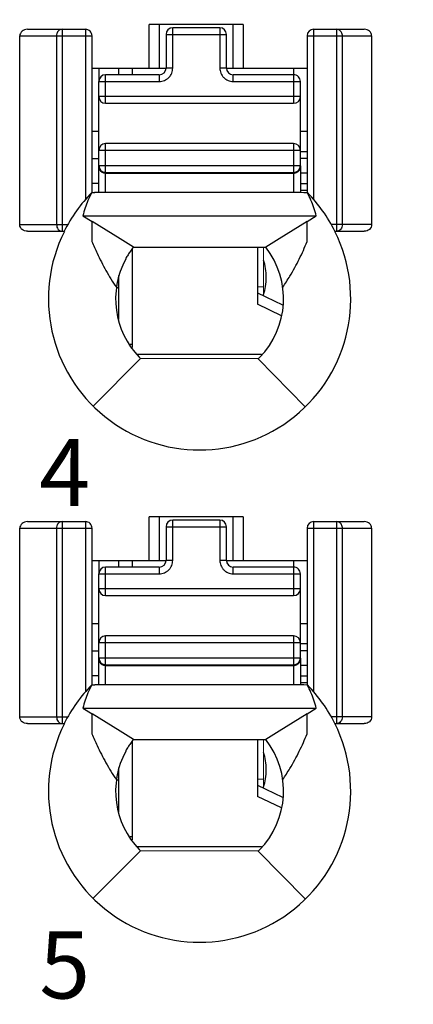
# Model space of a CAD drawing. Units: millimetres. Extents: x 0 to 592, y -1 to 415.
# Drawn here: x 260 to 266, y 202 to 217 of the extents above; entities that cross this region are included whole.
import ezdxf

# ---------------------------------------------------------------- set-up
doc = ezdxf.new("R2010")
doc.units = ezdxf.units.MM
doc.header["$LTSCALE"] = 23.1
doc.header["$MEASUREMENT"] = 0
doc.header["$PDSIZE"] = -5
doc.layers.get('0').update_dxf_attribs({"lineweight": 18})
for name, color, linetype in [('6文字层', 3, 'Continuous'), ('_', 7, 'Continuous'), ('____000', 7, 'Continuous'), ('____000_1', 7, 'Continuous'), ('____000_2', 7, 'Continuous'), ('____000_3', 7, 'Continuous'), ('____000_4', 7, 'Continuous')]:
    doc.layers.add(name, color=color, linetype=linetype)
doc.styles.add('标准', font='txt')
doc.styles.add('鸿蒙CAD', font='txt')
doc.dimstyles.new('标准', dxfattribs={"dimtxt": 5.5, "dimasz": 8, "dimexe": 0, "dimexo": 0, "dimtad": 1, "dimzin": 0, "dimdsep": 46, "dimtxsty": '标准', "dimblk": '_CAXARROW', "dimcen": 0, "dimdle": 8, "dimazin": 2, "dimtfac": 0.707107, "dimtdec": 3, "dimtmove": 2, "dimatfit": 1, "dimfxl": 1, "dimfrac": 2, "dimtolj": 1, "dimarcsym": 0})

# ---------------------------------------------------------------- blocks, each defined once
blk = doc.blocks.new('_CAXARROW')
blk.add_hatch(color=0).paths.add_polyline_path([(0, 0), (-1, 0.125), (-1, -0.125)], flags=0)
blk = doc.blocks.new('*D44')
at = {"color": 0, "lineweight": -2}
for p, q in [((261.758, 280.855), (313.345, 280.855)), ((313.345, 272.855), (313.345, 184.352)), ((274.158, 176.352), (313.345, 176.352))]:
    blk.add_line(p, q, dxfattribs=at)
at = {"layer": 'Defpoints', "color": 0}
for p in [(261.758, 280.855), (274.158, 176.352), (313.345, 176.352)]:
    blk.add_point(p, dxfattribs=at)
at = {"color": 0, "lineweight": -2, "xscale": 8, "yscale": 8, "zscale": 8}
for p, rotation in [((313.345, 280.855), 90), ((313.345, 176.352), 270)]:
    blk.add_blockref('_CAXARROW', p, dxfattribs=dict(at, rotation=rotation))
at = {"color": 0, "insert": (309.887, 228.604), "char_height": 5.5, "attachment_point": 5, "rotation": 90, "style": '标准'}
blk.add_mtext('\\A1;104.50', dxfattribs=at)
blk = doc.blocks.new('*D46')
at = {"color": 0, "lineweight": -2}
for p, q in [((261.758, 280.855), (324.391, 280.855)), ((324.391, 272.855), (324.391, 182.852)), ((270.058, 174.852), (324.391, 174.852))]:
    blk.add_line(p, q, dxfattribs=at)
at = {"layer": 'Defpoints', "color": 0}
for p in [(261.758, 280.855), (270.058, 174.852), (324.391, 174.852)]:
    blk.add_point(p, dxfattribs=at)
at = {"color": 0, "lineweight": -2, "xscale": 8, "yscale": 8, "zscale": 8}
for p, rotation in [((324.391, 280.855), 90), ((324.391, 174.852), 270)]:
    blk.add_blockref('_CAXARROW', p, dxfattribs=dict(at, rotation=rotation))
at = {"color": 0, "insert": (320.934, 227.854), "char_height": 5.5, "attachment_point": 5, "rotation": 90, "style": '标准'}
blk.add_mtext('\\A1;106.00', dxfattribs=at)

msp = doc.modelspace()

# ---------------------------------------------------------------- linework, layer by layer
at = {"color": 0, "linetype": 'Continuous'}
for p, q in [((263.608, 212.947), (263.608, 213.673)), ((263.518, 213.082), (263.608, 213.082)), ((263.608, 205.617), (263.608, 206.343)), ((263.518, 205.752), (263.608, 205.752))]:
    msp.add_line(p, q, dxfattribs=at)
at = {"layer": '_', "color": 0, "linetype": 'Continuous'}
for p, q in [((261.908, 216.338), (261.908, 216.988)), ((263.308, 216.988), (261.908, 216.988)), ((262.058, 216.988), (262.058, 216.338)), ((263.158, 216.338), (263.158, 216.988)), ((263.308, 216.988), (263.308, 216.338)), ((260.096, 216.916), (260.958, 216.916)), ((260.615, 213.907), (260.615, 216.916)), ((260.958, 216.916), (260.958, 214.379)), ((264.358, 214.38), (264.358, 216.916)), ((264.358, 216.916), (265.109, 216.916)), ((264.694, 216.916), (264.694, 213.907)), ((259.98, 214.007), (259.98, 216.816)), ((259.98, 216.816), (261.058, 216.816)), ((260.529, 216.816), (260.529, 214.007)), ((261.058, 214.483), (261.058, 216.816)), ((264.258, 216.816), (264.258, 214.482)), ((264.258, 216.816), (265.219, 216.816)), ((264.784, 214.007), (264.784, 216.816)), ((265.219, 216.816), (265.219, 214.007)), ((261.058, 216.338), (262.158, 216.338)), ((263.058, 216.338), (264.258, 216.338)), ((261.053, 214.484), (261.099, 214.484)), ((261.098, 214.484), (261.095, 214.484)), ((261.098, 214.484), (261.099, 214.484)), ((264.058, 214.484), (261.099, 214.484)), ((260.92, 214.138), (264.395, 214.138)), ((260.92, 214.138), (261.057, 214.053)), ((261.056, 214.053), (261.056, 213.794)), ((261.478, 213.793), (261.057, 214.053)), ((264.258, 214.053), (263.844, 213.797)), ((264.258, 214.053), (264.395, 214.138)), ((264.258, 213.803), (264.258, 214.053)), ((259.98, 214.007), (260.696, 214.007)), ((260.095, 213.907), (260.643, 213.907)), ((265.219, 214.007), (264.619, 214.007)), ((264.672, 213.907), (265.109, 213.907)), ((261.056, 213.794), (261.056, 213.756)), ((261.673, 213.673), (261.478, 213.793)), ((261.596, 213.721), (261.478, 213.793)), ((263.844, 213.797), (263.642, 213.673)), ((264.259, 213.755), (264.258, 213.803)), ((261.673, 213.673), (263.642, 213.673)), ((261.558, 213.509), (261.558, 213.496)), ((261.074, 211.306), (261.777, 212.015)), ((261.759, 212.033), (261.777, 212.015)), ((263.532, 212.009), (261.777, 212.015)), ((263.532, 212.009), (263.551, 212.028)), ((263.532, 212.009), (264.231, 211.296)), ((261.908, 209.008), (261.908, 209.658)), ((263.308, 209.658), (261.908, 209.658)), ((262.058, 209.658), (262.058, 209.008)), ((263.158, 209.008), (263.158, 209.658)), ((263.308, 209.658), (263.308, 209.008)), ((260.096, 209.586), (260.958, 209.586)), ((260.615, 206.577), (260.615, 209.586)), ((260.958, 209.586), (260.958, 207.049)), ((264.358, 207.05), (264.358, 209.586)), ((264.358, 209.586), (265.109, 209.586)), ((264.694, 209.586), (264.694, 206.577)), ((259.98, 206.677), (259.98, 209.486)), ((259.98, 209.486), (261.058, 209.486)), ((260.529, 209.486), (260.529, 206.677)), ((261.058, 207.153), (261.058, 209.486)), ((264.258, 209.486), (264.258, 207.152)), ((264.258, 209.486), (265.219, 209.486)), ((264.784, 206.677), (264.784, 209.486)), ((265.219, 209.486), (265.219, 206.677)), ((261.058, 209.008), (262.158, 209.008)), ((263.058, 209.008), (264.258, 209.008)), ((261.096, 207.154), (261.098, 207.154)), ((264.058, 207.154), (261.098, 207.154)), ((260.92, 206.808), (264.395, 206.808)), ((260.92, 206.808), (261.057, 206.723)), ((261.056, 206.723), (261.056, 206.464)), ((261.478, 206.463), (261.057, 206.723)), ((264.258, 206.723), (263.844, 206.467)), ((264.258, 206.723), (264.395, 206.808)), ((264.258, 206.473), (264.258, 206.723)), ((259.98, 206.677), (260.696, 206.677)), ((260.095, 206.577), (260.643, 206.577)), ((265.219, 206.677), (264.619, 206.677)), ((264.672, 206.577), (265.109, 206.577)), ((261.056, 206.464), (261.056, 206.426)), ((261.673, 206.343), (261.478, 206.463)), ((261.596, 206.391), (261.478, 206.463)), ((263.844, 206.467), (263.642, 206.343)), ((264.259, 206.425), (264.258, 206.473)), ((261.673, 206.343), (263.642, 206.343)), ((261.558, 206.179), (261.558, 206.166)), ((261.074, 203.976), (261.777, 204.685)), ((261.759, 204.703), (261.777, 204.685)), ((263.532, 204.679), (261.777, 204.685)), ((263.532, 204.679), (263.551, 204.698)), ((263.532, 204.679), (264.231, 203.966))]:
    msp.add_line(p, q, dxfattribs=at)
for centre, radius, start, end in [((260.958, 216.816), 0.1, 360, 90.0093), ((264.358, 216.816), 0.1, 90, 180), ((262.661, 212.904), 2.254, 135.4404, 153.574), ((262.653, 212.904), 2.255, 26.4152, 44.4834), ((262.658, 212.902), 2.25, 153.4825, 26.5159), ((262.658, 212.902), 1.25, 315.5955, 38.0454), ((262.658, 212.902), 1.25, 151.6423, 224.0488), ((260.958, 209.486), 0.1, 360, 90.0093), ((264.358, 209.486), 0.1, 90, 180), ((262.661, 205.574), 2.254, 135.4404, 153.574), ((262.653, 205.574), 2.255, 26.4152, 44.4834), ((262.658, 205.572), 2.25, 153.4825, 26.5159), ((262.658, 205.572), 1.25, 315.5955, 38.0454), ((262.658, 205.572), 1.25, 151.6422, 224.0488)]:
    msp.add_arc(centre, radius, start, end, dxfattribs=at)
for centre, major_axis, ratio, start_param, end_param in [((260.096, 216.816), (0.115, 0), 0.866025, 1.570796, 3.141593), ((265.109, 216.816), (0.11, 0), 0.907841, 6.283185, 7.853982), ((260.096, 209.486), (0.115, 0), 0.866025, 1.570796, 3.141593), ((265.109, 209.486), (0.11, 0), 0.907841, 6.283185, 7.853982)]:
    msp.add_ellipse(centre, major_axis=major_axis, ratio=ratio, start_param=start_param, end_param=end_param, dxfattribs=at)
for points in [[(260.534, 216.85), (260.53, 216.839), (260.529, 216.827), (260.529, 216.816)], [(260.615, 216.916), (260.602, 216.916), (260.589, 216.912), (260.577, 216.906)], [(264.733, 216.906), (264.721, 216.912), (264.707, 216.916), (264.694, 216.916)], [(261.053, 214.483), (261.034, 214.443), (261.013, 214.405), (260.996, 214.365)], [(261.053, 214.483), (261.068, 214.483), (261.083, 214.484), (261.098, 214.484)], [(264.263, 214.482), (264.194, 214.482), (264.126, 214.484), (264.058, 214.484)], [(264.316, 214.371), (264.3, 214.409), (264.281, 214.445), (264.263, 214.482)], [(260.996, 214.365), (260.981, 214.329), (260.968, 214.293), (260.956, 214.256)], [(264.359, 214.256), (264.346, 214.295), (264.333, 214.334), (264.316, 214.371)], [(260.956, 214.256), (260.943, 214.217), (260.93, 214.178), (260.92, 214.138)], [(264.395, 214.138), (264.385, 214.178), (264.372, 214.217), (264.359, 214.256)], [(261.673, 213.673), (261.658, 213.653), (261.643, 213.633), (261.628, 213.612)], [(260.534, 209.52), (260.53, 209.509), (260.529, 209.497), (260.529, 209.486)], [(260.615, 209.586), (260.602, 209.586), (260.589, 209.582), (260.577, 209.576)], [(264.733, 209.576), (264.721, 209.582), (264.707, 209.586), (264.694, 209.586)], [(261.053, 207.153), (261.034, 207.113), (261.013, 207.075), (260.996, 207.035)], [(264.263, 207.152), (264.194, 207.152), (264.126, 207.154), (264.058, 207.154)], [(264.316, 207.041), (264.3, 207.079), (264.281, 207.115), (264.263, 207.152)], [(260.996, 207.035), (260.981, 206.999), (260.968, 206.963), (260.956, 206.926)], [(264.359, 206.926), (264.346, 206.965), (264.333, 207.004), (264.316, 207.041)], [(260.956, 206.926), (260.943, 206.887), (260.93, 206.848), (260.92, 206.808)], [(264.395, 206.808), (264.385, 206.848), (264.372, 206.887), (264.359, 206.926)], [(261.673, 206.343), (261.658, 206.323), (261.643, 206.303), (261.628, 206.282)]]:
    msp.add_open_spline(points, degree=3, dxfattribs=at)
for points, knots in [([(260.577, 216.906), (260.572, 216.903), (260.553, 216.889), (260.539, 216.868), (260.534, 216.85)], [0, 0, 0, 0, 0.241975, 1, 1, 1, 1]), ([(264.784, 216.816), (264.784, 216.834), (264.775, 216.87), (264.749, 216.897), (264.733, 216.906)], [0, 0, 0, 0, 0.511099, 1, 1, 1, 1]), ([(260.095, 213.907), (260.067, 213.907), (260.024, 213.921), (259.987, 213.965), (259.98, 213.993), (259.98, 214.007)], [0, 0, 0, 0, 0.49696, 0.748557, 1, 1, 1, 1]), ([(260.529, 214.007), (260.529, 213.982), (260.544, 213.932), (260.593, 213.907), (260.615, 213.907)], [0, 0, 0, 0, 0.525309, 1, 1, 1, 1]), ([(264.784, 214.007), (264.784, 213.982), (264.767, 213.931), (264.717, 213.907), (264.694, 213.907)], [0, 0, 0, 0, 0.516303, 1, 1, 1, 1]), ([(265.219, 214.007), (265.219, 213.98), (265.192, 213.925), (265.137, 213.907), (265.11, 213.907)], [0, 0, 0, 0, 0.497785, 1, 1, 1, 1]), ([(261.056, 213.756), (261.081, 213.697), (261.144, 213.55), (261.261, 213.321), (261.363, 213.155), (261.419, 213.075)], [0, 0, 0, 0, 0.24599, 0.61934, 1, 1, 1, 1]), ([(263.896, 213.075), (263.933, 213.129), (264.021, 213.265), (264.145, 213.492), (264.222, 213.667), (264.259, 213.755)], [0, 0, 0, 0, 0.254707, 0.630234, 1, 1, 1, 1]), ([(261.628, 213.612), (261.616, 213.594), (261.593, 213.558), (261.57, 213.522), (261.559, 213.503)], [0, 0, 0, 0, 0.500054, 1, 1, 1, 1]), ([(260.577, 209.576), (260.572, 209.573), (260.553, 209.559), (260.539, 209.538), (260.534, 209.52)], [0, 0, 0, 0, 0.241975, 1, 1, 1, 1]), ([(264.784, 209.486), (264.784, 209.504), (264.775, 209.54), (264.749, 209.567), (264.733, 209.576)], [0, 0, 0, 0, 0.511099, 1, 1, 1, 1]), ([(261.053, 207.153), (261.061, 207.153), (261.075, 207.154), (261.09, 207.154), (261.098, 207.154)], [0, 0, 0, 0, 0.500005, 1, 1, 1, 1]), ([(260.095, 206.577), (260.067, 206.577), (260.024, 206.591), (259.987, 206.635), (259.98, 206.663), (259.98, 206.677)], [0, 0, 0, 0, 0.49696, 0.748557, 1, 1, 1, 1]), ([(260.529, 206.677), (260.529, 206.652), (260.544, 206.602), (260.593, 206.577), (260.615, 206.577)], [0, 0, 0, 0, 0.525309, 1, 1, 1, 1]), ([(264.784, 206.677), (264.784, 206.652), (264.767, 206.601), (264.717, 206.577), (264.694, 206.577)], [0, 0, 0, 0, 0.516303, 1, 1, 1, 1]), ([(265.219, 206.677), (265.219, 206.65), (265.192, 206.595), (265.137, 206.577), (265.11, 206.577)], [0, 0, 0, 0, 0.497785, 1, 1, 1, 1]), ([(261.056, 206.426), (261.081, 206.367), (261.144, 206.22), (261.261, 205.991), (261.363, 205.825), (261.419, 205.745)], [0, 0, 0, 0, 0.24599, 0.61934, 1, 1, 1, 1]), ([(263.896, 205.745), (263.933, 205.799), (264.021, 205.935), (264.145, 206.162), (264.222, 206.337), (264.259, 206.425)], [0, 0, 0, 0, 0.254707, 0.630234, 1, 1, 1, 1]), ([(261.628, 206.282), (261.616, 206.264), (261.593, 206.228), (261.57, 206.192), (261.559, 206.173)], [0, 0, 0, 0, 0.500054, 1, 1, 1, 1])]:
    msp.add_open_spline(points, degree=3, knots=knots, dxfattribs=at)
at = {"layer": '____000', "color": 0, "linetype": 'Continuous'}
for p, q in [((261.158, 216.338), (261.158, 216.138)), ((261.458, 216.238), (261.458, 216.338)), ((261.658, 216.238), (261.658, 216.338)), ((264.058, 216.338), (264.058, 216.238)), ((261.158, 214.864), (261.158, 214.884)), ((261.658, 212.175), (261.658, 213.653)), ((263.518, 213.673), (263.518, 212.823)), ((261.458, 212.593), (261.458, 213.25)), ((261.419, 213.071), (261.458, 213.071)), ((263.518, 212.99), (263.892, 212.811)), ((263.876, 212.651), (263.518, 212.823)), ((261.158, 209.008), (261.158, 208.808)), ((261.458, 208.908), (261.458, 209.008)), ((261.658, 208.908), (261.658, 209.008)), ((264.058, 209.008), (264.058, 208.908)), ((261.158, 207.534), (261.158, 207.554)), ((261.658, 204.845), (261.658, 206.323)), ((263.518, 206.343), (263.518, 205.493)), ((261.458, 205.263), (261.458, 205.92)), ((261.419, 205.741), (261.458, 205.741)), ((263.518, 205.66), (263.892, 205.481)), ((263.876, 205.321), (263.518, 205.493))]:
    msp.add_line(p, q, dxfattribs=at)
at = {"layer": '____000_1', "color": 0, "linetype": 'Continuous'}
for p, q in [((264.158, 214.521), (264.258, 214.521)), ((261.658, 212.221), (261.626, 212.221)), ((263.581, 212.071), (261.732, 212.071)), ((264.158, 207.191), (264.258, 207.191)), ((261.658, 204.891), (261.626, 204.891)), ((263.581, 204.741), (261.732, 204.741))]:
    msp.add_line(p, q, dxfattribs=at)
for points, knots in [([(263.649, 213.22), (263.649, 213.265), (263.643, 213.352), (263.623, 213.437), (263.609, 213.476)], [0, 0, 0, 0, 0.517503, 1, 1, 1, 1]), ([(263.609, 212.965), (263.623, 213.004), (263.643, 213.089), (263.649, 213.175), (263.649, 213.22)], [0, 0, 0, 0, 0.482486, 1, 1, 1, 1]), ([(263.649, 205.89), (263.649, 205.935), (263.643, 206.022), (263.623, 206.107), (263.609, 206.146)], [0, 0, 0, 0, 0.517503, 1, 1, 1, 1]), ([(263.609, 205.635), (263.623, 205.674), (263.643, 205.759), (263.649, 205.845), (263.649, 205.89)], [0, 0, 0, 0, 0.482486, 1, 1, 1, 1])]:
    msp.add_open_spline(points, degree=3, knots=knots, dxfattribs=at)
at = {"layer": '____000_2', "color": 0, "linetype": 'Continuous'}
for p, q in [((261.158, 215.393), (261.058, 215.393)), ((264.258, 215.393), (264.158, 215.393)), ((264.258, 215.093), (264.158, 215.093)), ((261.158, 208.063), (261.058, 208.063)), ((264.258, 208.063), (264.158, 208.063)), ((264.258, 207.763), (264.158, 207.763))]:
    msp.add_line(p, q, dxfattribs=at)
at = {"layer": '____000_3', "color": 0, "linetype": 'Continuous'}
for p, q in [((262.158, 216.838), (262.158, 216.338)), ((262.158, 216.838), (263.058, 216.838)), ((262.258, 216.338), (262.258, 216.938)), ((262.958, 216.938), (262.258, 216.938)), ((262.958, 216.938), (262.958, 216.338)), ((263.058, 216.338), (263.058, 216.838)), ((261.258, 215.813), (261.258, 216.238)), ((262.058, 216.238), (261.258, 216.238)), ((262.058, 216.238), (262.058, 216.138)), ((262.258, 216.338), (262.158, 216.338)), ((263.058, 216.338), (262.958, 216.338)), ((263.158, 216.138), (263.158, 216.238)), ((264.058, 216.238), (263.158, 216.238)), ((264.058, 216.238), (264.058, 215.813)), ((261.158, 214.484), (261.158, 216.138)), ((261.158, 216.138), (262.058, 216.138)), ((263.158, 216.138), (264.158, 216.138)), ((264.158, 214.884), (264.158, 216.138)), ((264.158, 215.913), (261.158, 215.913)), ((261.258, 215.813), (264.058, 215.813)), ((261.258, 214.484), (261.258, 215.213)), ((264.058, 215.213), (261.258, 215.213)), ((264.058, 215.213), (264.058, 214.484)), ((261.158, 215.113), (264.158, 215.113)), ((264.158, 214.884), (261.158, 214.884)), ((261.17, 214.836), (261.172, 214.834)), ((261.172, 214.834), (261.173, 214.831)), ((261.178, 214.825), (261.18, 214.821)), ((261.258, 214.784), (264.058, 214.784)), ((261.258, 214.774), (264.058, 214.774)), ((264.158, 214.883), (264.158, 214.483)), ((262.158, 209.508), (262.158, 209.008)), ((262.158, 209.508), (263.058, 209.508)), ((262.258, 209.008), (262.258, 209.608)), ((262.958, 209.608), (262.258, 209.608)), ((262.958, 209.608), (262.958, 209.008)), ((263.058, 209.008), (263.058, 209.508)), ((261.258, 208.483), (261.258, 208.908)), ((262.058, 208.908), (261.258, 208.908)), ((262.058, 208.908), (262.058, 208.808)), ((262.258, 209.008), (262.158, 209.008)), ((263.058, 209.008), (262.958, 209.008)), ((263.158, 208.808), (263.158, 208.908)), ((264.058, 208.908), (263.158, 208.908)), ((264.058, 208.908), (264.058, 208.483)), ((261.158, 207.154), (261.158, 208.808)), ((261.158, 208.808), (262.058, 208.808)), ((263.158, 208.808), (264.158, 208.808)), ((264.158, 207.554), (264.158, 208.808)), ((264.158, 208.583), (261.158, 208.583)), ((261.258, 208.483), (264.058, 208.483)), ((261.258, 207.154), (261.258, 207.883)), ((264.058, 207.883), (261.258, 207.883)), ((264.058, 207.883), (264.058, 207.154)), ((261.158, 207.783), (264.158, 207.783)), ((264.158, 207.554), (261.158, 207.554)), ((261.17, 207.506), (261.172, 207.504)), ((261.172, 207.504), (261.173, 207.501)), ((261.178, 207.495), (261.18, 207.491)), ((261.258, 207.454), (264.058, 207.454)), ((261.258, 207.444), (264.058, 207.444)), ((264.158, 207.553), (264.158, 207.153))]:
    msp.add_line(p, q, dxfattribs=at)
for points in [[(261.173, 214.831), (261.175, 214.828), (261.178, 214.825)], [(261.18, 214.821), (261.183, 214.818), (261.185, 214.816), (261.187, 214.813), (261.188, 214.812)], [(261.207, 214.798), (261.207, 214.798), (261.209, 214.797), (261.211, 214.796), (261.213, 214.795), (261.215, 214.794), (261.217, 214.793), (261.219, 214.792), (261.221, 214.791), (261.223, 214.79), (261.225, 214.79), (261.227, 214.789), (261.229, 214.788), (261.231, 214.788), (261.233, 214.787), (261.235, 214.787), (261.237, 214.786), (261.239, 214.786)], [(261.239, 214.786), (261.241, 214.785), (261.243, 214.785), (261.245, 214.785), (261.247, 214.784), (261.249, 214.784), (261.25, 214.784), (261.252, 214.784), (261.252, 214.784)], [(261.173, 207.501), (261.175, 207.498), (261.178, 207.495)], [(261.18, 207.491), (261.183, 207.488), (261.185, 207.486), (261.187, 207.483), (261.188, 207.482)], [(261.207, 207.468), (261.207, 207.468), (261.209, 207.467), (261.211, 207.466), (261.213, 207.465), (261.215, 207.464), (261.217, 207.463), (261.219, 207.462), (261.221, 207.461), (261.223, 207.46), (261.225, 207.46), (261.227, 207.459), (261.229, 207.458), (261.231, 207.458), (261.233, 207.457), (261.235, 207.457), (261.237, 207.456), (261.239, 207.456)], [(261.239, 207.456), (261.241, 207.455), (261.243, 207.455), (261.245, 207.455), (261.247, 207.454), (261.249, 207.454), (261.25, 207.454), (261.252, 207.454), (261.252, 207.454)]]:
    msp.add_lwpolyline(points, dxfattribs=at)
for centre, radius, start, end in [((262.258, 216.838), 0.1, 90, 180), ((262.958, 216.838), 0.1, 360, 90), ((261.258, 216.138), 0.1, 90, 180), ((262.058, 216.338), 0.1, 270, 360), ((263.158, 216.338), 0.1, 180, 270), ((264.058, 216.138), 0.1, 359.9999, 90), ((261.258, 215.913), 0.1, 180, 270), ((264.058, 215.913), 0.1, 270, 360), ((261.258, 215.113), 0.1, 90, 180), ((264.058, 215.113), 0.1, 360, 90), ((261.258, 214.884), 0.1, 180, 270), ((261.24, 214.864), 0.0817, 180.0126, 198.5993), ((261.242, 214.865), 0.0836, 198.5226, 199.7699), ((261.243, 214.865), 0.0843, 199.7717, 202.5732), ((261.249, 214.869), 0.0921, 218.1964, 223.1185), ((261.258, 214.883), 0.109, 253.1085, 265.9116), ((261.258, 214.885), 0.111, 265.868, 269.2549), ((261.258, 214.885), 0.111, 269.2559, 269.9998), ((264.058, 214.884), 0.1, 270, 360), ((264.058, 214.885), 0.111, 270.0001, 270.7174), ((264.075, 214.864), 0.0834, 339.4656, 341.4571), ((264.076, 214.864), 0.0822, 341.4319, 359.9273), ((262.258, 209.508), 0.1, 90, 180), ((262.958, 209.508), 0.1, 360, 90), ((261.258, 208.808), 0.1, 90, 180), ((262.058, 209.008), 0.1, 270, 360), ((263.158, 209.008), 0.1, 180, 270), ((264.058, 208.808), 0.1, 359.9999, 90), ((261.258, 208.583), 0.1, 180, 270), ((264.058, 208.583), 0.1, 270, 360), ((261.258, 207.783), 0.1, 90, 180), ((264.058, 207.783), 0.1, 360, 90), ((261.258, 207.554), 0.1, 180, 270), ((261.24, 207.534), 0.0817, 180.0126, 198.5993), ((261.242, 207.535), 0.0836, 198.5226, 199.7699), ((261.243, 207.535), 0.0843, 199.7717, 202.5732), ((261.249, 207.539), 0.0921, 218.1964, 223.1185), ((261.258, 207.553), 0.109, 253.1085, 265.9116), ((261.258, 207.555), 0.111, 265.868, 269.2549), ((261.258, 207.555), 0.111, 269.2559, 269.9998), ((264.058, 207.554), 0.1, 270, 360), ((264.058, 207.555), 0.111, 270.0001, 270.7174), ((264.075, 207.534), 0.0834, 339.4656, 341.4571), ((264.076, 207.534), 0.0822, 341.4319, 359.9273)]:
    msp.add_arc(centre, radius, start, end, dxfattribs=at)
for points, knots in [([(262.058, 216.138), (262.072, 216.138), (262.098, 216.141), (262.135, 216.153), (262.17, 216.171), (262.201, 216.196), (262.226, 216.227), (262.244, 216.261), (262.256, 216.299), (262.258, 216.325), (262.258, 216.338)], [0, 0, 0, 0, 0.124951, 0.250068, 0.374988, 0.500012, 0.625012, 0.750015, 0.875034, 1, 1, 1, 1]), ([(262.958, 216.338), (262.958, 216.325), (262.961, 216.299), (262.973, 216.261), (262.991, 216.227), (263.016, 216.196), (263.047, 216.171), (263.081, 216.153), (263.119, 216.141), (263.145, 216.138), (263.158, 216.138)], [0, 0, 0, 0, 0.124968, 0.249991, 0.374994, 0.499993, 0.625015, 0.749934, 0.87505, 1, 1, 1, 1]), ([(261.165, 214.832), (261.166, 214.831), (261.169, 214.823), (261.173, 214.817), (261.177, 214.812)], [0, 0, 0, 0, 0.244297, 1, 1, 1, 1]), ([(261.182, 214.806), (261.183, 214.805), (261.188, 214.8), (261.194, 214.795), (261.198, 214.792)], [0, 0, 0, 0, 0.248102, 1, 1, 1, 1]), ([(261.198, 214.792), (261.201, 214.79), (261.209, 214.785), (261.219, 214.781), (261.226, 214.779)], [0, 0, 0, 0, 0.251991, 1, 1, 1, 1]), ([(264.06, 214.774), (264.063, 214.774), (264.077, 214.775), (264.09, 214.778), (264.099, 214.782)], [0, 0, 0, 0, 0.240112, 1, 1, 1, 1]), ([(264.099, 214.782), (264.112, 214.787), (264.134, 214.801), (264.149, 214.823), (264.153, 214.835)], [0, 0, 0, 0, 0.512969, 1, 1, 1, 1]), ([(262.058, 208.808), (262.072, 208.808), (262.098, 208.811), (262.135, 208.823), (262.17, 208.841), (262.201, 208.866), (262.226, 208.897), (262.244, 208.931), (262.256, 208.969), (262.258, 208.995), (262.258, 209.008)], [0, 0, 0, 0, 0.124951, 0.250068, 0.374988, 0.500012, 0.625012, 0.750015, 0.875034, 1, 1, 1, 1]), ([(262.958, 209.008), (262.958, 208.995), (262.961, 208.969), (262.973, 208.931), (262.991, 208.897), (263.016, 208.866), (263.047, 208.841), (263.081, 208.823), (263.119, 208.811), (263.145, 208.808), (263.158, 208.808)], [0, 0, 0, 0, 0.124968, 0.249991, 0.374994, 0.499993, 0.625015, 0.749934, 0.87505, 1, 1, 1, 1]), ([(261.165, 207.502), (261.166, 207.501), (261.169, 207.493), (261.173, 207.487), (261.177, 207.482)], [0, 0, 0, 0, 0.244297, 1, 1, 1, 1]), ([(261.182, 207.476), (261.183, 207.475), (261.188, 207.47), (261.194, 207.465), (261.198, 207.462)], [0, 0, 0, 0, 0.248102, 1, 1, 1, 1]), ([(261.198, 207.462), (261.201, 207.46), (261.209, 207.455), (261.219, 207.451), (261.226, 207.449)], [0, 0, 0, 0, 0.251991, 1, 1, 1, 1]), ([(264.06, 207.444), (264.063, 207.444), (264.077, 207.445), (264.09, 207.448), (264.099, 207.452)], [0, 0, 0, 0, 0.240112, 1, 1, 1, 1]), ([(264.099, 207.452), (264.112, 207.457), (264.134, 207.471), (264.149, 207.493), (264.153, 207.505)], [0, 0, 0, 0, 0.512969, 1, 1, 1, 1])]:
    msp.add_open_spline(points, degree=3, knots=knots, dxfattribs=at)
at = {"layer": '____000_4', "color": 0, "linetype": 'Continuous'}
for p, q in [((261.058, 214.993), (261.158, 214.993)), ((264.258, 214.993), (264.158, 214.993)), ((264.258, 214.771), (264.158, 214.771)), ((261.158, 214.621), (261.058, 214.621)), ((264.158, 214.621), (264.258, 214.621)), ((261.058, 207.663), (261.158, 207.663)), ((264.258, 207.663), (264.158, 207.663)), ((264.258, 207.441), (264.158, 207.441)), ((261.158, 207.291), (261.058, 207.291)), ((264.158, 207.291), (264.258, 207.291))]:
    msp.add_line(p, q, dxfattribs=at)

# ---------------------------------------------------------------- texts
at = {"layer": '6文字层', "color": 0, "char_height": 1, "width": 0.59616, "attachment_point": 1, "style": '鸿蒙CAD'}
for s, insert in [('{\\fHarmonyOS Sans SC Medium|b0|i0|c134|p2;4}', (260.272, 210.815)), ('{\\fHarmonyOS Sans SC Medium|b0|i0|c134|p2;5}', (260.272, 203.485))]:
    msp.add_mtext(s, dxfattribs=dict(at, insert=insert))

# ---------------------------------------------------------------- dimensions: what is measured, and where the dimension line sits
for base, p2, picture, middle in [((313.345, 176.352), (274.158, 176.352), '*D44', (309.887, 228.604)), ((324.391, 174.852), (270.058, 174.852), '*D46', (320.934, 227.854))]:
    dim = msp.add_linear_dim(base=base, p1=(261.758, 280.855), p2=p2, angle=90, dimstyle='标准')
    dim.commit()
    dim.dimension.update_dxf_attribs({"geometry": picture, "text_midpoint": middle})

doc.saveas('drawing.dxf')
